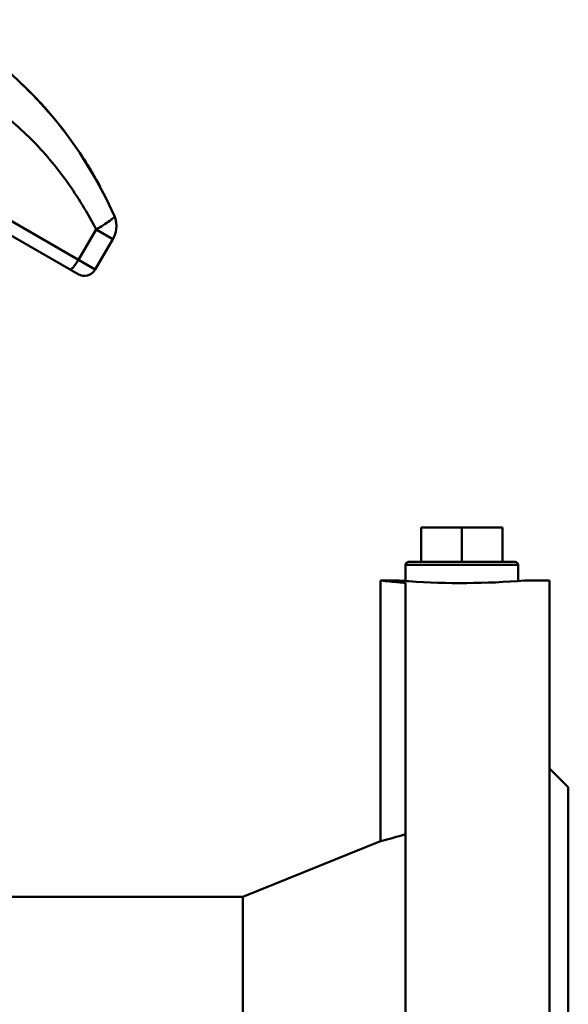
# Model space of a CAD drawing. Extents: x 499 to 5624, y -1013 to 873.
# Drawn here: x 2092 to 2180, y 58 to 215 of the extents above; entities that cross this region are included whole.
import ezdxf

# ---------------------------------------------------------------- set-up
doc = ezdxf.new("R2010")
doc.units = 0
doc.layers.add('AM_0', color=7, linetype='CONTINUOUS', lineweight=50)

# ---------------------------------------------------------------- blocks, each defined once
blk = doc.blocks.new('0619.14.60')
at = {"layer": 'AM_0'}
for p, q in [((2092.62, 204.58), (2092.59, 204.61)), ((2092.6, 204.63), (2092.64, 204.59)), ((2092.7, 204.5), (2092.62, 204.58)), ((2092.63, 204.59), (2092.71, 204.51)), ((2092.75, 204.48), (2092.72, 204.52)), ((2068.63, 195.71), (2104, 175.29)), ((2069.2, 193.07), (2101.27, 174.56)), ((2103.95, 189.99), (2102.03, 193.15)), ((2105.68, 186.77), (2103.95, 189.99)), ((2107.05, 183.84), (2105.68, 186.77)), ((2107.05, 183.84), (2107.05, 183.84)), ((2101.32, 176.84), (2104.13, 181.7)), ((2104.13, 181.7), (2106.81, 180.15)), ((2104, 175.29), (2106.81, 180.15)), ((2169.05, 134.12), (2156.05, 134.12)), ((2156.05, 134.12), (2156.05, 128.62)), ((2162.55, 134.12), (2162.55, 128.62)), ((2169.05, 134.12), (2169.05, 128.62)), ((2171.55, 128.12), (2153.55, 128.12)), ((2153.55, 128.12), (2153.55, 125.54)), ((2154.05, 128.62), (2171.05, 128.62)), ((2171.55, 128.12), (2171.55, 125.54)), ((2149.55, 125.62), (2152.55, 125.62)), ((2149.55, 125.62), (2149.55, 84)), ((2152.55, 125.62), (2152.55, 125.62)), ((2153.55, 125.26), (2153.55, -124.38)), ((2172.55, 125.62), (2176.55, 125.62)), ((2176.55, -124.38), (2176.55, 125.62)), ((2176.55, 95.62), (2179.55, 92.62)), ((2179.55, -91.38), (2179.55, 92.62)), ((2127.56, 75.12), (2149.55, 84)), ((2078.14, 75.12), (2127.56, 75.12)), ((2127.56, -73.88), (2127.56, 75.12))]:
    blk.add_line(p, q, dxfattribs=at)
blk.add_lwpolyline([(2106.81, 180.15), (2106.84, 180.21), (2106.88, 180.26), (2106.91, 180.33), (2106.98, 180.46), (2107.09, 180.7), (2107.2, 180.99), (2107.29, 181.34), (2107.36, 181.75), (2107.39, 182.23), (2107.35, 182.78), (2107.22, 183.38), (2107.05, 183.84)], dxfattribs=at)
for centre, radius, start, end in [((2046.63, 156.94), 66.21, 46.0454, 46.8264), ((2089.92, 201.84), 3.87, 49.0471, 50.8139), ((2089.94, 201.86), 3.84, 46.0762, 49.0641), ((2090.04, 201.97), 3.69, 43.5657, 45.2448), ((2047.46, 157.82), 65.01, 32.9202, 45.8937), ((2047.33, 157.82), 65.12, 32.8578, 45.7709), ((2045.97, 156.88), 66.77, 31.0267, 32.8986), ((2046.51, 157.16), 66.16, 30.6804, 32.9478), ((2045.62, 156.67), 67.18, 30.0797, 31.0275), ((2046.36, 157.07), 66.33, 29.9731, 30.6809), ((2045.39, 156.53), 67.45, 29.2165, 30.0797), ((2046.27, 157.02), 66.44, 29.3378, 29.9731), ((2046.15, 156.96), 66.58, 28.2478, 29.3377), ((2045.53, 156.61), 67.28, 28.2552, 29.2177), ((2093.62, 200.64), 21.66, 299.019, 299.1452), ((2102.27, 176.29), 2, 240, 330), ((2154.05, 128.12), 0.5, 90, 180), ((2171.05, 128.12), 0.5, 0, 90), ((2162.78, 252.93), 128, 264.891, 265.3659), ((2162.7, 251.98), 127.05, 265.3664, 265.8696), ((2162.58, 251.08), 125.86, 265.4276, 266.1291), ((2162.55, 250.5), 125.28, 266.1282, 274.5781), ((2129.01, 166.75), 85.26, 283.9409, 286.7283)]:
    blk.add_arc(centre, radius, start, end, dxfattribs=at)
for points, knots in [([(2079.07, 215.2), (2081.46, 213.6), (2086.16, 210.3), (2090.56, 206.59), (2092.63, 204.59)], [0, 0, 0, 0, 0.499999, 1, 1, 1, 1]), ([(2104.13, 181.7), (2102.78, 184.34), (2100.45, 188.15), (2096.82, 192.85), (2093.83, 196.14), (2090.56, 199.14), (2087.03, 201.83), (2083.28, 204.2), (2080.67, 205.59), (2079.34, 206.23)], [0, 0, 0, 0, 0.250762, 0.375936, 0.500942, 0.625798, 0.750556, 0.875298, 1, 1, 1, 1]), ([(2104.17, 181.72), (2104.57, 181.94), (2105.3, 182.37), (2106.12, 182.92), (2106.63, 183.3), (2106.85, 183.5), (2106.98, 183.64), (2107.04, 183.72), (2107.07, 183.8), (2107.05, 183.84)], [0, 0, 0, 0, 0.380993, 0.696417, 0.817159, 0.908379, 0.942315, 0.968442, 1, 1, 1, 1]), ([(2099.93, 175.33), (2100, 175.29), (2100.16, 175.37), (2100.33, 175.5), (2100.52, 175.69), (2100.71, 175.92), (2101, 176.3), (2101.2, 176.61), (2101.32, 176.84)], [0, 0, 0, 0, 0.109201, 0.204185, 0.32634, 0.472226, 0.637117, 1, 1, 1, 1]), ([(2149.55, 125.62), (2149.51, 125.62), (2150.77, 125.49), (2150.81, 125.49), (2151.38, 125.44)], [0, 0, 0, 0, 0.064159, 1, 1, 1, 1])]:
    blk.add_open_spline(points, degree=3, knots=knots, dxfattribs=at)

msp = doc.modelspace()

# ---------------------------------------------------------------- block references
at = {"layer": 'AM_0'}
msp.add_blockref('0619.14.60', (0, 0), dxfattribs=at)

doc.saveas('drawing.dxf')
